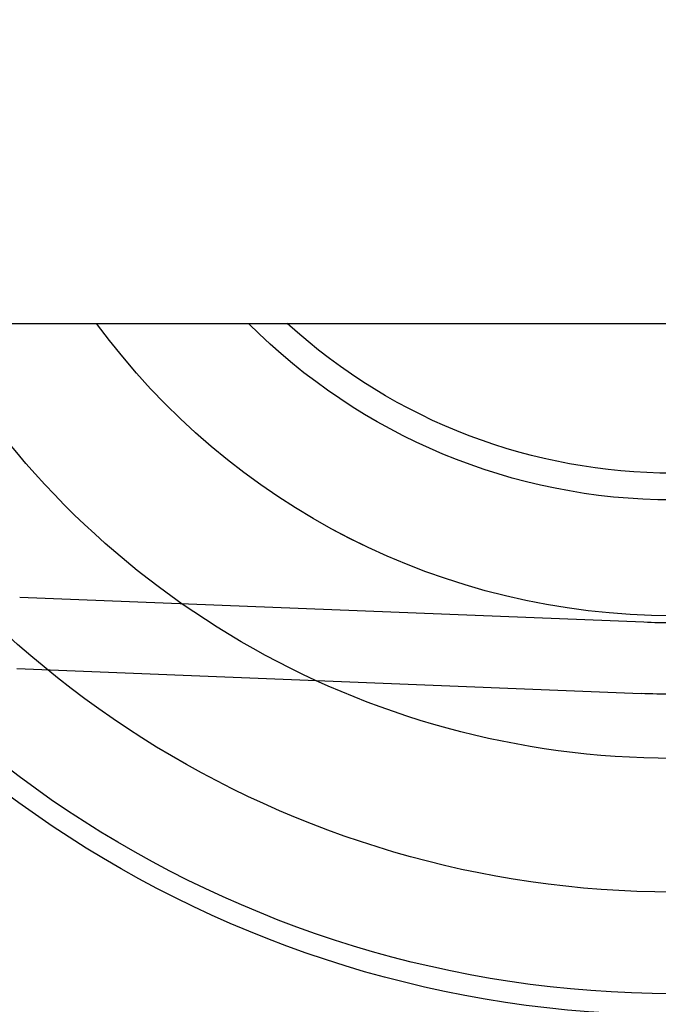
# Model space of a CAD drawing. Extents: x 59 to 938, y -12 to 1015.
# Drawn here: x 764 to 769, y 249 to 256 of the extents above; entities that cross this region are included whole.
import ezdxf

# ---------------------------------------------------------------- set-up
doc = ezdxf.new("R2010")
doc.units = 0
doc.header["$LTSCALE"] = 4
doc.linetypes.add('STRICHPUNKT', pattern=[1, 0.5, -0.25, 0, -0.25])
for name, color, linetype in [('AM_0', 7, 'CONTINUOUS'), ('AM_5', 3, 'CONTINUOUS'), ('MITTE', 1, 'STRICHPUNKT'), ('OBRYS', 7, 'CONTINUOUS'), ('VIDITELNÁ__ISO_', 7, 'CONTINUOUS')]:
    doc.layers.add(name, color=color, linetype=linetype)
doc.layers.get('MITTE').off()
doc.styles.get("Standard").update_dxf_attribs({"font": 'simplex.shx', "width": 0.75})
doc.dimstyles.get("Standard").update_dxf_attribs({"dimtxt": 0.18, "dimasz": 0.18, "dimexe": 0.18, "dimexo": 0.0625, "dimgap": 0.09, "dimtad": 0, "dimtih": 1, "dimtoh": 1, "dimzin": 0, "dimcen": 0.09, "dimazin": 3, "dimtfac": 1, "dimtofl": 0, "dimtmove": 0, "dimatfit": 3})

# ---------------------------------------------------------------- blocks, each defined once
blk = doc.blocks.new('*U86')
at = {"layer": 'AM_5', "color": 3, "width": 0.75}
blk.add_text('700', height=17.5, dxfattribs=at).set_placement((507.5856, 2.1531))
blk = doc.blocks.new('*D76')
at = {"layer": 'AM_5'}
for p, q in [((162.0506, 361.9411), (162.0506, -11.6519)), ((862.8106, 361.9411), (862.8106, -11.6519)), ((179.5506, -6.6519), (845.3106, -6.6519))]:
    blk.add_line(p, q, dxfattribs=at)
for points in [[(179.5506, -3.7353), (179.5506, -9.5686), (162.0506, -6.6519)], [(845.3106, -3.7353), (845.3106, -9.5686), (862.8106, -6.6519)]]:
    blk.add_solid(points, dxfattribs=at)
at = {"layer": 'MITTE'}
blk.add_blockref('*U86', (0, 0), dxfattribs=at)
blk = doc.blocks.new('*U87')
at = {"layer": 'AM_5', "color": 3, "width": 0.75}
blk.add_text('600', height=17.5, dxfattribs=at).set_placement((507.8513, 48.9989))
blk = doc.blocks.new('*D72')
at = {"layer": 'AM_5'}
for p, q in [((212.4306, 278.5749), (212.4306, 34.8765)), ((812.4306, 278.5749), (812.4306, 34.8765)), ((229.9306, 39.8765), (794.9306, 39.8765))]:
    blk.add_line(p, q, dxfattribs=at)
for points in [[(229.9306, 42.7932), (229.9306, 36.9599), (212.4306, 39.8765)], [(794.9306, 42.7932), (794.9306, 36.9599), (812.4306, 39.8765)]]:
    blk.add_solid(points, dxfattribs=at)
at = {"layer": 'MITTE'}
blk.add_blockref('*U87', (0, 0), dxfattribs=at)
blk = doc.blocks.new('ASDD')
at = {"layer": 'OBRYS'}
for radius, start, end in [(7.8, 22.22255, 157.77745), (7.65, 22.68229, 157.31771), (6.9375, 25.16492, 154.83508), (6, 29.45019, 150.54981), (5, 36.15701, 143.84299), (4.9999, 36.15786, 143.84214), (4.188, 44.78057, 135.21943), (4, 47.51889, 132.48111)]:
    blk.add_arc((659.902, 759.8146, -1099.0447), radius, start, end, dxfattribs=at)
at = {"layer": 'VIDITELNÁ__ISO_'}
for p, q in [((655.306, 765.1851, -1099.0447), (659.68, 765.3602, -1099.0447)), ((659.7, 764.8606, -1099.0447), (655.326, 764.6855, -1099.0447))]:
    blk.add_line(p, q, dxfattribs=at)
for radius in [5.55, 5.05]:
    blk.add_arc((659.902, 759.8146, -1099.0447), radius, 90, 92.29244, dxfattribs=at)

msp = doc.modelspace()

# ---------------------------------------------------------------- linework, layer by layer
at = {"layer": 'AM_0'}
msp.add_line((187.4306, 253.5749, -1598.5447), (837.4306, 253.5749, -1598.5447), dxfattribs=at)

# ---------------------------------------------------------------- block references
at = {"layer": 'AM_0', "xscale": -1, "rotation": 180}
msp.add_blockref('ASDD', (109.1087, 1016.3395), dxfattribs=at)

# ---------------------------------------------------------------- dimensions: what is measured, and where the dimension line sits
at = {"layer": 'AM_5'}
dim = msp.add_linear_dim(base=(862.8106, -6.6519, -1464.0813), p1=(162.0506, 361.9411, -1464.0813), p2=(862.8106, 361.9411, -1464.0813), text=' {\\Fsimplex|c238;700}', dimstyle='Standard', override={"dimscale": 5, "dimdec": 0}, dxfattribs=at)
dim.commit()
dim.dimension.update_dxf_attribs({"geometry": '*D76', "text_midpoint": (518.5231, 10.9031, -1464.0813), "dimtype": 128})
dim = msp.add_linear_dim(base=(812.4306, 39.8765, -1598.5447), p1=(212.4306, 278.5749, -1598.5447), p2=(812.4306, 278.5749, -1598.5447), dimstyle='Standard', override={"dimscale": 5, "dimdec": 0}, dxfattribs=at)
dim.commit()
dim.dimension.update_dxf_attribs({"geometry": '*D72', "text_midpoint": (524.7263, 57.7489, -1598.5447), "dimtype": 128})

doc.saveas('drawing.dxf')
